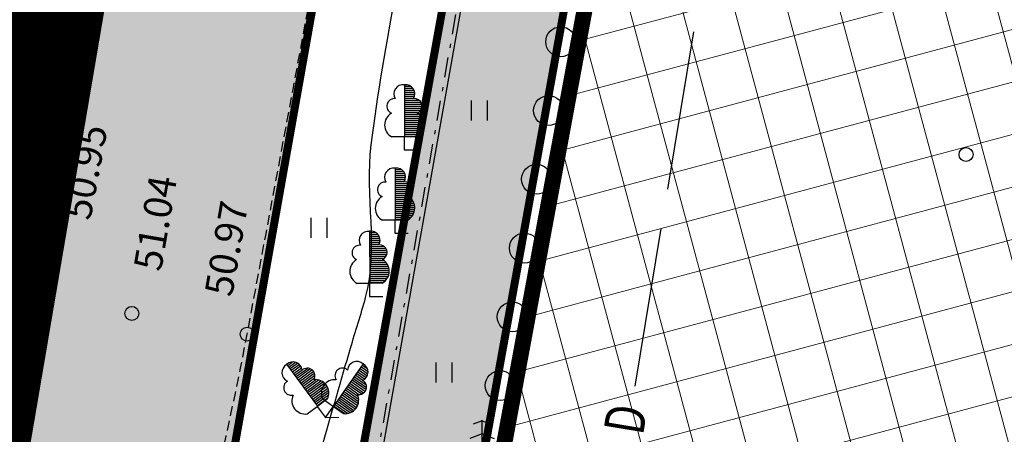
# Model space of a CAD drawing. Units: metres. Extents: x 546855 to 552968, y 6581069 to 6583591.
# Drawn here: x 548714 to 548738, y 6582233 to 6582244 of the extents above; entities that cross this region are included whole.
import ezdxf
from ezdxf.enums import TextEntityAlignment as Align

# ---------------------------------------------------------------- set-up
doc = ezdxf.new("R2010")
doc.units = ezdxf.units.M
for name, pattern in [('CENTER', [50.800000000000004, 31.75, -6.35, 6.35, -6.35]), ('jarve tee 2 l-est 2d-MUST$0$DASHDOT', [1, 0.5, -0.25, 0, -0.25]), ('jarve tee 2 l-est 2d-MUST$0$HIDDEN', [0.375, 0.25, -0.125])]:
    doc.linetypes.add(name, pattern=pattern)
for name, color, linetype, lineweight in [('000 Kirjanurk', 7, 'Continuous', 9), ('K-hoon-ala-Ä', 203, 'Continuous', 18), ('K-hoon-ala-Ä-T', 175, 'Continuous', 18), ('OPT-liikluskorraldus', 7, 'Continuous', 9)]:
    doc.layers.add(name, color=color, linetype=linetype, lineweight=lineweight)
for name, color, linetype in [('05383_teed$0$K-tee-hatch-kergliiklustee', 51, 'Continuous'), ('05383_teed$0$K-tee-hatch-sõidutee', 254, 'Continuous'), ('05383_teed$0$K-tee-servajoon', 251, 'Continuous'), ('jarve tee 2 l-est 2d-MUST$0$10_KKAEV', 7, 'Continuous'), ('jarve tee 2 l-est 2d-MUST$0$29', 7, 'Continuous'), ('jarve tee 2 l-est 2d-MUST$0$37_TRUUP', 7, 'Continuous'), ('jarve tee 2 l-est 2d-MUST$0$4_RAJATISEDET', 7, 'Continuous'), ('jarve tee 2 l-est 2d-MUST$0$60_ALUSVORK', 7, 'Continuous'), ('jarve tee 2 l-est 2d-MUST$0$6_DKAEV', 7, 'Continuous'), ('jarve tee 2 l-est 2d-MUST$0$9_GTRASS', 7, 'Continuous'), ('kinnistu piir', 27, 'Continuous')]:
    doc.layers.add(name, color=color, linetype=linetype)
doc.styles.add('jarve tee 2 l-est 2d-MUST$0$ROMANS', font='ROMANS')
doc.styles.add('jarve tee 2 l-est 2d-MUST$0$TXT', font='txt.shx')

# ---------------------------------------------------------------- blocks, each defined once
blk = doc.blocks.new('jarve tee 2 l-est 2d-MUST$0$LAI2')
at = {"layer": 'jarve tee 2 l-est 2d-MUST$0$9_GTRASS', "color": 7, "linetype": 'Continuous'}
for p, q in [((-0.9634000000000924, 1.333599999998114), (-0.9668000000001484, 1.326600000000326)), ((-0.1840000000001965, 0.283899999994901), (-0.9634000000000924, 1.333599999998114)), ((-0.939600000000155, 1.301399999996647), (-0.824500000000171, 1.385999999998603)), ((-0.9098000000001321, 1.2612999999983), (-0.7499000000000251, 1.378800000005867)), ((-0.8800000000001091, 1.221199999999953), (-0.6929000000000087, 1.358600000006845)), ((-0.8502000000000862, 1.180999999996857), (-0.653400000000147, 1.325599999996484)), ((-0.8204000000000633, 1.14079999999376), (-0.6195999999999913, 1.288400000004913)), ((-0.7905000000000655, 1.100800000000163), (-0.5972000000001572, 1.242800000007264)), ((0.2101000000000113, 0.2651999999943655), (0.955199999999877, 1.339399999997113)), ((0.9039000000000215, 1.265499999994063), (1.066399999999931, 1.151599999997416)), ((0.932399999999916, 1.306599999996251), (1.049399999999878, 1.224600000001374)), ((0.955199999999877, 1.339399999997113), (0.9475999999999658, 1.340400000000955)), ((-0.7607000000000426, 1.060599999997066), (-0.5808000000001812, 1.192800000004354)), ((-0.7309999999999945, 1.02039999999397), (-0.4485000000001946, 1.228000000002794)), ((-0.7010999999999967, 0.980200000005425), (-0.3822999999999865, 1.214600000006612)), ((-0.6713000000002012, 0.9401999999972759), (-0.3324999999999818, 1.189200000007986)), ((-0.6415000000001783, 0.8999999999941792), (-0.3000000000001819, 1.150999999998021)), ((-0.6117000000001553, 0.8598000000056345), (-0.2761000000000422, 1.106599999999162)), ((-0.5819000000001324, 0.8197000000072876), (-0.2630000000001473, 1.054000000003725)), ((0.7328999999999724, 1.019000000000233), (1.019900000000007, 0.8178000000043539)), ((0.7613999999998668, 1.059999999997672), (0.9442999999998847, 0.9318000000057509)), ((0.7898999999999887, 1.10120000000461), (0.9864000000000033, 0.9634000000078231)), ((0.8183999999998832, 1.142200000002049), (1.022399999999834, 0.9992000000056578)), ((0.8469000000000051, 1.183300000004238), (1.046899999999823, 1.04320000000007)), ((0.8753999999998996, 1.224400000006426), (1.065499999999929, 1.091199999995297)), ((-0.5521000000001095, 0.7795999999943888), (-0.2744999999999891, 0.9836000000068452)), ((-0.5223000000000866, 0.739400000005844), (-0.2445999999999913, 0.9434000000037486)), ((-0.4925000000000637, 0.6993000000074971), (-0.1679000000001452, 0.9377999999996973)), ((-0.4627000000000407, 0.6591999999945983), (-0.1143000000001848, 0.9152000000030966)), ((-0.4328000000000429, 0.6190000000060536), (-0.06190000000015061, 0.8916000000026543)), ((-0.40300000000002, 0.578800000002957), (-0.02440000000001419, 0.8570999999938067)), ((-0.3731999999999971, 0.53870000000461), (0.01309999999989486, 0.8225999999995111)), ((-0.3434000000002015, 0.4986000000062631), (0.03929999999991196, 0.7798000000038883)), ((0.5618999999999232, 0.7724000000016531), (0.8440999999997985, 0.5746999999973923)), ((0.5903999999998177, 0.8135999999940395), (0.9144999999998618, 0.5864000000001397)), ((0.6188999999999396, 0.8546000000060303), (0.959999999999809, 0.6156000000046333)), ((0.6473999999998341, 0.8957999999984168), (0.9945000000000164, 0.6524999999965075)), ((0.675899999999956, 0.9367999999958556), (1.020299999999907, 0.6953999999968801)), ((0.7043999999998505, 0.9778999999980442), (1.02839999999992, 0.7507999999943422)), ((-0.3136000000001786, 0.4584000000031665), (0.0627999999999247, 0.7350000000005821)), ((-0.2838000000001557, 0.4182000000000698), (0.07829999999989923, 0.684399999998277)), ((-0.2540000000001328, 0.3781000000017229), (0.08619999999996253, 0.6282000000064727)), ((-0.2242000000001099, 0.338000000003376), (0.0831999999998061, 0.563800000003539)), ((0.390999999999849, 0.5259999999980209), (0.7835000000000036, 0.2507999999943422)), ((0.4194999999999709, 0.5669999999954598), (0.8041999999998097, 0.2973999999958323)), ((0.4479999999998654, 0.6080999999976484), (0.8248999999998432, 0.3439000000071246)), ((0.4764999999999873, 0.649199999999837), (0.8304999999998017, 0.4009999999980209)), ((0.5048999999999069, 0.6903000000020256), (0.8347999999998592, 0.4591000000073109)), ((0.5333999999998014, 0.7314000000042142), (0.815599999999904, 0.5335999999952037)), ((-0.2056999999999789, 0.2630000000062864), (-0.4492999999999938, 0.08389999999781139)), ((-0.2006000000001222, 0.2730000000010477), (-0.005200000000058935, 0.006999999997788109)), ((-0.1944000000000869, 0.2978000000002794), (0.06790000000000873, 0.4906000000046333)), ((0.05959999999981846, 0.463000000003376), (-0.1840000000001965, 0.283899999994901)), ((0.1832999999999174, 0.2789999999949941), (-0.06430000000000291, 0.4526000000041677)), ((0.1943999999998596, 0.2774000000063097), (0.004999999999881766, 0.007100000002537854)), ((0.4576999999999316, 0.09159999999974389), (0.2101000000000113, 0.2651999999943655)), ((0.2199999999997999, 0.2793999999994412), (0.4864999999999782, 0.09260000000358559)), ((0.2484999999999218, 0.3206000000063796), (0.560799999999972, 0.1015999999945052)), ((0.2769999999998163, 0.3616000000038184), (0.6226999999998952, 0.1193000000057509)), ((0.3053999999999633, 0.402700000006007), (0.6733999999999014, 0.144799999994575)), ((0.3339999999998327, 0.4438000000081956), (0.7164999999999964, 0.175600000002305)), ((0.3624999999999545, 0.4848000000056345), (0.751399999999876, 0.2121999999944819)), ((0, 0), (0.3365999999998621, 0.001000000003841706))]:
    blk.add_line(p, q, dxfattribs=at)
for centre, radius, start, end in [((-0.8576055481375988, 1.119983595985104), 0.2292103676731278, 118.5383277777778, 247.4717888888889), ((-0.8072540971459148, 1.162013930588728), 0.2292103676599871, 5.15396666666667, 134.0874277777778), ((-0.4505947219254267, 1.042846456053667), 0.189769929731224, 329.2539583333333, 132.5692555555555), ((0.4328312666891634, 1.043721029083827), 0.1897699294091522, 48.71601944444445, 212.0313166666667), ((0.7867279386578048, 1.170858523488278), 0.2292103678593579, 47.19784722222223, 176.1313083333334), ((0.8426586428165592, 1.136601057500229), 0.2292103677737202, 293.8134833333333, 62.74694444444444), ((-0.8503778394879191, 0.7440121115068905), 0.1897699294178493, 120.0565, 283.3717972222223), ((-0.2480046907187443, 0.6095944440166932), 0.3385467295838481, 334.0935472222222, 96.69920555555557), ((0.2400102082431204, 0.6060338507231791), 0.3385467285858904, 84.58606666666668, 207.191725), ((0.8438659318564987, 0.7605620444082888), 0.1897699289264492, 257.9134777777778, 61.22877500000001), ((-0.4973888811769029, 0.4212911453651031), 0.3385467302987644, 155.92655, 278.5322083333334), ((0.4982045333383667, 0.4300045996933477), 0.3385467306956421, 262.7530666666667, 25.358725)]:
    blk.add_arc(centre, radius, start, end, dxfattribs=at)
blk = doc.blocks.new('jarve tee 2 l-est 2d-MUST$0$LAILEH')
at = {"layer": 'jarve tee 2 l-est 2d-MUST$0$9_GTRASS', "color": 7, "linetype": 'Continuous'}
for p, q in [((0.01340000000004693, 1.63640000000305), (0.00659999999993488, 1.632800000006682)), ((0.01340000000004693, 1.63640000000305), (0.00659999999993488, 1.632800000006682)), ((0.01980000000003201, 0.3291000000026543), (0.01340000000004693, 1.63640000000305)), ((0.01980000000003201, 0.3291000000026543), (0.01340000000004693, 1.63640000000305)), ((0.01359999999999673, 1.596400000009453), (0.156400000000076, 1.596400000009453)), ((0.01359999999999673, 1.596400000009453), (0.156400000000076, 1.596400000009453)), ((0.01379999999994652, 1.546400000006543), (0.2121999999999389, 1.546400000006543)), ((0.01379999999994652, 1.546400000006543), (0.2121999999999389, 1.546400000006543)), ((0.01409999999987122, 1.496400000003632), (0.2462000000000444, 1.496400000003632)), ((0.01409999999987122, 1.496400000003632), (0.2462000000000444, 1.496400000003632)), ((0.01440000000002328, 1.446400000000722), (0.2585999999998876, 1.446400000000722)), ((0.01440000000002328, 1.446400000000722), (0.2585999999998876, 1.446400000000722)), ((0.01459999999997308, 1.396400000012363), (0.2637999999999465, 1.396400000012363)), ((0.01459999999997308, 1.396400000012363), (0.2637999999999465, 1.396400000012363)), ((0.01479999999992287, 1.346400000009453), (0.254799999999932, 1.346400000009453)), ((0.01479999999992287, 1.346400000009453), (0.254799999999932, 1.346400000009453)), ((0.01510000000007494, 1.296400000006543), (0.238399999999956, 1.296400000006543)), ((0.01510000000007494, 1.296400000006543), (0.238399999999956, 1.296400000006543)), ((0.01530000000002474, 1.246400000003632), (0.3658000000000357, 1.246400000003632)), ((0.01530000000002474, 1.246400000003632), (0.3658000000000357, 1.246400000003632)), ((0.01559999999994943, 1.196400000000722), (0.411200000000008, 1.196400000000722)), ((0.01559999999994943, 1.196400000000722), (0.411200000000008, 1.196400000000722)), ((0.01579999999989923, 1.146400000012363), (0.4364000000000487, 1.146400000012363)), ((0.01579999999989923, 1.146400000012363), (0.4364000000000487, 1.146400000012363)), ((0.0160000000000764, 1.096400000009453), (0.4397999999998774, 1.096400000009453)), ((0.0160000000000764, 1.096400000009453), (0.4397999999998774, 1.096400000009453)), ((0.01630000000000109, 1.046400000006543), (0.4328000000000429, 1.046400000006543)), ((0.01630000000000109, 1.046400000006543), (0.4328000000000429, 1.046400000006543)), ((0.01659999999992579, 0.9964000000036322), (0.4122999999999593, 0.9964000000036322)), ((0.01659999999992579, 0.9964000000036322), (0.4122999999999593, 0.9964000000036322)), ((0.01679999999987558, 0.9464000000007218), (0.3614000000000033, 0.9464000000007218)), ((0.01679999999987558, 0.9464000000007218), (0.3614000000000033, 0.9464000000007218)), ((0.01700000000005275, 0.8964000000123633), (0.3615999999999531, 0.8964000000123633)), ((0.01700000000005275, 0.8964000000123633), (0.3615999999999531, 0.8964000000123633)), ((0.01729999999997744, 0.8464000000094529), (0.4201000000000477, 0.8464000000094529)), ((0.01729999999997744, 0.8464000000094529), (0.4201000000000477, 0.8464000000094529)), ((0.01759999999990214, 0.7964000000065425), (0.4499000000000706, 0.7964000000065425)), ((0.01759999999990214, 0.7964000000065425), (0.4499000000000706, 0.7964000000065425)), ((0.01780000000007931, 0.7464000000036322), (0.4781000000000404, 0.7464000000036322)), ((0.01780000000007931, 0.7464000000036322), (0.4781000000000404, 0.7464000000036322)), ((0.0180000000000291, 0.6964000000007218), (0.4879000000000815, 0.6964000000007218)), ((0.0180000000000291, 0.6964000000007218), (0.4879000000000815, 0.6964000000007218)), ((0.0182999999999538, 0.6464000000123633), (0.4976999999998952, 0.6464000000123633)), ((0.0182999999999538, 0.6464000000123633), (0.4976999999998952, 0.6464000000123633)), ((0.01859999999987849, 0.5964000000094529), (0.49350000000004, 0.5964000000094529)), ((0.01859999999987849, 0.5964000000094529), (0.49350000000004, 0.5964000000094529)), ((0.01880000000005566, 0.5464000000065425), (0.4859999999998763, 0.5464000000065425)), ((0.01880000000005566, 0.5464000000065425), (0.4859999999998763, 0.5464000000065425)), ((0.01900000000000546, 0.4964000000036322), (0.4683999999999742, 0.4964000000036322)), ((0.01900000000000546, 0.4964000000036322), (0.4683999999999742, 0.4964000000036322)), ((-0.009999999999990905, 0.3250000000116415), (-0.3124000000000251, 0.3250000000116415)), ((-0.009999999999990905, 0.3250000000116415), (-0.3124000000000251, 0.3250000000116415)), ((0, 0.330100000006496), (0, 0)), ((0, 0.330100000006496), (0, 0)), ((0.01919999999995525, 0.4464000000007218), (0.4413999999999305, 0.4464000000007218)), ((0.01919999999995525, 0.4464000000007218), (0.4413999999999305, 0.4464000000007218)), ((0.01949999999987995, 0.3964000000123633), (0.4010000000000673, 0.3964000000123633)), ((0.01949999999987995, 0.3964000000123633), (0.4010000000000673, 0.3964000000123633)), ((0.01980000000003201, 0.3464000000094529), (0.3451999999999771, 0.3464000000094529)), ((0.01980000000003201, 0.3464000000094529), (0.3451999999999771, 0.3464000000094529)), ((0.3222000000000662, 0.3291000000026543), (0.01980000000003201, 0.3291000000026543)), ((0.3222000000000662, 0.3291000000026543), (0.01980000000003201, 0.3291000000026543)), ((0, 0), (0.3337999999998829, 0)), ((0, 0), (0.3337999999998829, 0))]:
    blk.add_line(p, q, dxfattribs=at)
for centre, radius, start, end in [((-0.02780654114485515, 1.401646527549019), 0.2292103671141446, 82.22545000000001, 211.1589111111111), ((-0.02780654114485515, 1.401646527549019), 0.2292103671141446, 82.22545000000001, 211.1589111111111), ((0.03765654114477002, 1.405696527552209), 0.2292103671942039, 328.8410888888889, 97.77455), ((0.03765654114477002, 1.405696527552209), 0.2292103671942039, 328.8410888888889, 97.77455), ((-0.2446306571544028, 1.094410299803712), 0.1897699296595741, 83.74362222222224, 247.0589194444445), ((-0.2446306571544028, 1.094410299803712), 0.1897699296595741, 83.74362222222224, 247.0589194444445), ((0.2544806571543177, 1.098460299806902), 0.1897699296276199, 292.9410805555556, 96.25637777777779), ((0.2544806571543177, 1.098460299806902), 0.1897699296276199, 292.9410805555556, 96.25637777777779), ((-0.1513073623896162, 0.6253252442838857), 0.3385467286342798, 119.6136722222222, 242.2193305555556), ((-0.1513073623896162, 0.6253252442838857), 0.3385467286342798, 119.6136722222222, 242.2193305555556), ((0.161157362389531, 0.6293752442725236), 0.3385467287642043, 297.7806694444444, 60.38632777777778), ((0.161157362389531, 0.6293752442725236), 0.3385467287642043, 297.7806694444444, 60.38632777777778)]:
    blk.add_arc(centre, radius, start, end, dxfattribs=at)
blk = doc.blocks.new('jarve tee 2 l-est 2d-MUST$0$KUUSK')
at = {"layer": 'jarve tee 2 l-est 2d-MUST$0$9_GTRASS', "color": 7, "linetype": 'Continuous'}
for p, q in [((0, 1.70230000000447), (-0.2232000000001335, 1.620999999999185)), ((0, 0.451600000000326), (0, 1.719600000011269)), ((0, 0.451600000000326), (0, 1.719600000011269)), ((0, 1.70230000000447), (0.2231999999999061, 1.620999999999185)), ((0, 1.372200000012526), (-0.303000000000111, 1.262000000002445)), ((0, 1.372200000012526), (0.3029999999998836, 1.262000000002445)), ((0, 1.007500000006985), (-0.3921000000000276, 0.8648000000102911)), ((0, 1.007500000006985), (0.3921000000000276, 0.8648000000102911)), ((0, 0.6254000000044471), (-0.5462999999999738, 0.426500000001397)), ((0, 0.6254000000044471), (0.5462999999999738, 0.426500000001397)), ((0, 0.5038000000058673), (0, 0)), ((0, 0), (0.5008000000000266, 0))]:
    blk.add_line(p, q, dxfattribs=at)
blk = doc.blocks.new('jarve tee 2 l-est 2d-MUST$0$ROHI')
at = {"layer": 'jarve tee 2 l-est 2d-MUST$0$9_GTRASS', "color": 7, "linetype": 'Continuous'}
for p, q in [((-0.2000000000000455, -0.25), (-0.2000000000000455, 0.25)), ((0.2000000000000455, -0.25), (0.2000000000000455, 0.25))]:
    blk.add_line(p, q, dxfattribs=at)
blk = doc.blocks.new('jarve tee 2 l-est 2d-MUST')
at = {"layer": 'jarve tee 2 l-est 2d-MUST$0$10_KKAEV', "linetype": 'jarve tee 2 l-est 2d-MUST$0$HIDDEN'}
for points, knots in [([(548725.5889, 6582305.2951), (548725.1359014703, 6582302.710555057), (548724.6914754669, 6582300.124511614), (548724.25, 6582297.538), (548723.0535029215, 6582290.527976067), (548722.34431436, 6582283.43959095), (548721.11, 6582276.436), (548719.9609510184, 6582269.916211111), (548718.7156594204, 6582263.413609986), (548717.545, 6582256.898), (548716.4546971201, 6582250.829635274), (548715.5802645548, 6582244.719598288), (548714.32, 6582238.684), (548713.6931666667, 6582235.682), (548713.0663333334, 6582232.68), (548712.4395, 6582229.678), (548711.8126666667, 6582226.676), (548711.1858333333, 6582223.674), (548710.559, 6582220.672), (548710.2507398492, 6582219.195695337), (548708.5871068505, 6582218.485803057), (548707.166, 6582217.679), (548705.2926127211, 6582216.615424391), (548703.1873588484, 6582215.271279152), (548701.402, 6582216.146), (548700.325, 6582216.673666666), (548699.248, 6582217.201333334), (548698.171, 6582217.729)], [0, 0, 0, 0, 0.07867768245984126, 0.07867768245984126, 0.07867768245984126, 0.2919117674013512, 0.2919117674013512, 0.2919117674013512, 0.4904158244775292, 0.4904158244775292, 0.4904158244775292, 0.6752941429185865, 0.6752941429185865, 0.6752941429185865, 0.7672493535639338, 0.7672493535639338, 0.7672493535639338, 0.859204564209281, 0.859204564209281, 0.859204564209281, 0.9044257188521743, 0.9044257188521743, 0.9044257188521743, 0.9640389251490967, 0.9640389251490967, 0.9640389251490967, 1, 1, 1, 1]), ([(548715.7556, 6582208.8368), (548715.5957382561, 6582209.696200795), (548715.4358557675, 6582210.555599463), (548715.276, 6582211.415), (548714.6084562124, 6582215.003781929), (548715.567073607, 6582218.7258243), (548716.332, 6582222.315), (548717.3056704663, 6582226.883641386), (548718.661185087, 6582231.319237403), (548719.516, 6582235.886), (548720.7486625933, 6582242.471375782), (548721.9909871949, 6582249.056260814), (548723.171, 6582255.652), (548724.3820092822, 6582262.420995508), (548725.5948909572, 6582269.189353748), (548726.791, 6582275.961), (548728.0572699904, 6582283.129855119), (548729.3113606669, 6582290.300413248), (548730.511, 6582297.481), (548730.8314088897, 6582299.398846277), (548731.1301489552, 6582301.320105026), (548731.4175, 6582303.2431)], [0, 0, 0, 0, 0.02734108956719471, 0.02734108956719471, 0.02734108956719471, 0.1415151026402229, 0.1415151026402229, 0.1415151026402229, 0.2868465561781248, 0.2868465561781248, 0.2868465561781248, 0.4964178255676626, 0.4964178255676626, 0.4964178255676626, 0.7114940954462448, 0.7114940954462448, 0.7114940954462448, 0.9391862342542209, 0.9391862342542209, 0.9391862342542209, 1, 1, 1, 1])]:
    blk.add_open_spline(points, degree=3, knots=knots, dxfattribs=at)
at = {"layer": 'jarve tee 2 l-est 2d-MUST$0$29', "linetype": 'Continuous'}
for p, q in [((548730.0452, 6582239.5158), (548730.6988, 6582243.4621)), ((548729.2281, 6582234.583), (548729.8818, 6582238.5293))]:
    blk.add_line(p, q, dxfattribs=at)
at = {"layer": 'jarve tee 2 l-est 2d-MUST$0$37_TRUUP', "linetype": 'Continuous'}
for points, knots in [([(548729.615, 6582220.908), (548727.393, 6582221.638), (548725.171, 6582222.368), (548722.949, 6582223.098), (548720.416895313, 6582223.929879578), (548720.0609315622, 6582228.223353365), (548720.759, 6582230.788), (548721.1895108952, 6582232.369661995), (548721.6390723226, 6582233.951407218), (548722.101, 6582235.533), (548722.2252160145, 6582235.958302838), (548722.3633957262, 6582236.376106086), (548722.479, 6582236.804), (548722.8126085903, 6582238.038808028), (548722.4633957167, 6582239.363199195), (548722.62, 6582240.628), (548722.7793757083, 6582241.915183977), (548723.0100576415, 6582243.191627293), (548723.244, 6582244.472), (548723.5333576816, 6582246.055662234), (548723.716702674, 6582247.581079207), (548724.537, 6582249.112), (548726.3914390908, 6582252.572939433), (548729.985640622, 6582255.894637235), (548733.391, 6582255.451), (548733.8464217477, 6582255.391669392), (548734.3290696163, 6582255.190977031), (548734.7715, 6582254.9873)], [0, 0, 0, 0, 0.1520285210149875, 0.1520285210149875, 0.1520285210149875, 0.3252743043741573, 0.3252743043741573, 0.3252743043741573, 0.4321179793486127, 0.4321179793486127, 0.4321179793486127, 0.460849090605359, 0.460849090605359, 0.460849090605359, 0.5437607789720529, 0.5437607789720529, 0.5437607789720529, 0.6281397549692596, 0.6281397549692596, 0.6281397549692596, 0.7325060827611367, 0.7325060827611367, 0.7325060827611367, 0.9684461399612116, 0.9684461399612116, 0.9684461399612116, 1, 1, 1, 1]), ([(548791.746, 6582238.9361), (548788.4272132051, 6582237.104259029), (548784.9958089584, 6582234.186354969), (548784.165, 6582230.48), (548783.5626861021, 6582227.792993456), (548783.0762132729, 6582225.100721213), (548782.573, 6582222.402), (548781.812700489, 6582218.324531202), (548781.0517181854, 6582214.248215007), (548780.32, 6582210.168), (548779.9441389128, 6582208.072119266), (548780.0842204296, 6582205.917590987), (548779.842, 6582203.796), (548779.3684432636, 6582199.64815126), (548779.53335603, 6582195.689548557), (548775.563, 6582192.059), (548771.600339596, 6582188.43548843), (548767.5035328444, 6582188.690871716), (548763.499, 6582188.909), (548759.8408599785, 6582189.108260147), (548756.1735794812, 6582189.926366181), (548752.549, 6582192.044), (548750.5705043734, 6582193.199921472), (548750.4571243668, 6582195.706442226), (548748.633, 6582196.873), (548745.6528949047, 6582198.778826614), (548742.5472925062, 6582200.267102278), (548739.187, 6582200.607), (548738.0705212748, 6582200.719933197), (548736.9350483048, 6582200.154959018), (548735.826, 6582200.302), (548733.5021992305, 6582200.610096541), (548731.1969685102, 6582201.059776112), (548728.9, 6582201.728), (548726.1467994666, 6582202.528948885), (548723.2552570403, 6582203.041188177), (548720.956, 6582204.683), (548719.254, 6582205.898333333), (548717.552, 6582207.113666667), (548715.85, 6582208.329)], [0, 0, 0, 0, 0.09761625059923455, 0.09761625059923455, 0.09761625059923455, 0.1683853772323236, 0.1683853772323236, 0.1683853772323236, 0.2753096880223611, 0.2753096880223611, 0.2753096880223611, 0.3302334120607854, 0.3302334120607854, 0.3302334120607854, 0.437612874430331, 0.437612874430331, 0.437612874430331, 0.544784206299141, 0.544784206299141, 0.544784206299141, 0.642685198377846, 0.642685198377846, 0.642685198377846, 0.6961249658525319, 0.6961249658525319, 0.6961249658525319, 0.783430484183776, 0.783430484183776, 0.783430484183776, 0.812438302290481, 0.812438302290481, 0.812438302290481, 0.8732186936774384, 0.8732186936774384, 0.8732186936774384, 0.9460715017337391, 0.9460715017337391, 0.9460715017337391, 1, 1, 1, 1])]:
    blk.add_open_spline(points, degree=3, knots=knots, dxfattribs=at)
at = {"layer": 'jarve tee 2 l-est 2d-MUST$0$4_RAJATISEDET', "linetype": 'Continuous'}
for centre in [(548737.51, 6582240.389), (548714.32, 6582238.684), (548716.628, 6582236.405), (548719.5160000001, 6582235.886)]:
    blk.add_circle(centre, 0.175, dxfattribs=at)
at = {"layer": 'jarve tee 2 l-est 2d-MUST$0$60_ALUSVORK', "linetype": 'Continuous'}
blk.add_lwpolyline([(549025.66, 6582259.01), (548743.63, 6582349.83), (548718.8, 6582209.88), (548745.74, 6582195.88), (548779.74, 6582176.01), (548800.45, 6582160.92), (548822.65, 6582141.79), (548845.18, 6582126.14), (548863.98, 6582118.24), (548886.27, 6582114.72), (548932.58, 6582116.86), (548952.73, 6582115.42), (548968.96, 6582111.27), (548981.14, 6582109.35), (549001.3, 6582112), (548990.93, 6582134.55), (549032.72, 6582151.98)], close=True, dxfattribs=at)
at = {"layer": 'jarve tee 2 l-est 2d-MUST$0$6_DKAEV', "linetype": 'jarve tee 2 l-est 2d-MUST$0$DASHDOT'}
blk.add_lwpolyline([(548743.566, 6582350.0416), (548718.6887, 6582209.8251), (548745.6917, 6582195.7924), (548779.6852, 6582175.9262), (548800.3878, 6582160.8415), (548822.5887, 6582141.7108), (548845.1315, 6582126.0518), (548863.9524, 6582118.1431), (548886.2645, 6582114.6196), (548932.5787, 6582116.7598), (548952.714, 6582115.3209), (548968.9397, 6582111.172), (548981.0874, 6582109.257)], dxfattribs=at)
at = {"layer": 'jarve tee 2 l-est 2d-MUST$0$9_GTRASS', "linetype": 'Continuous'}
for centre in [(548727.3633644148, 6582243.214078485), (548727.0605391201, 6582241.490527949), (548726.7577138256, 6582239.766977413), (548726.454888531, 6582238.043426877), (548726.1520632365, 6582236.31987634), (548725.8492379419, 6582234.596325804)]:
    blk.add_circle(centre, 0.375, dxfattribs=at)
for name, p in [('jarve tee 2 l-est 2d-MUST$0$LAILEH', (548723.445, 6582240.505)), ('jarve tee 2 l-est 2d-MUST$0$ROHI', (548725.3315176122, 6582241.488344325)), ('jarve tee 2 l-est 2d-MUST$0$LAILEH', (548723.212, 6582238.415)), ('jarve tee 2 l-est 2d-MUST$0$ROHI', (548721.3158756432, 6582238.549100598)), ('jarve tee 2 l-est 2d-MUST$0$LAILEH', (548722.574, 6582236.833)), ('jarve tee 2 l-est 2d-MUST$0$LAI2', (548721.47, 6582233.8)), ('jarve tee 2 l-est 2d-MUST$0$ROHI', (548724.4500352275, 6582234.924033335)), ('jarve tee 2 l-est 2d-MUST$0$KUUSK', (548725.395, 6582232.011))]:
    blk.add_blockref(name, p, dxfattribs=at)
at = {"layer": 'jarve tee 2 l-est 2d-MUST$0$29', "linetype": 'Continuous', "style": 'jarve tee 2 l-est 2d-MUST$0$ROMANS', "width": 0.7500001500001501}
blk.add_text('D', height=0.999999, rotation=80.59558055555556, dxfattribs=at).set_placement((548729.1139079512, 6582233.733194141), align=Align.MIDDLE)
at = {"layer": 'jarve tee 2 l-est 2d-MUST$0$4_RAJATISEDET', "linetype": 'Continuous', "style": 'jarve tee 2 l-est 2d-MUST$0$TXT'}
for s, rotation, p in [('50.95', 79.47600833333334, (548715.589, 6582238.7148)), ('51.04', 80.23588611111111, (548717.3576, 6582237.4362)), ('50.97', 80.09833055555555, (548719.1349, 6582236.7993))]:
    blk.add_text(s, height=0.7000002000000001, rotation=rotation, dxfattribs=at).set_placement(p)
blk = doc.blocks.new('TEE-2')
at = {"layer": '05383_teed$0$K-tee-hatch-kergliiklustee'}
h = blk.add_hatch(color=256, dxfattribs=at)
edge = h.paths.add_edge_path()
edge.add_line((553745.8157795239, 6582269.995925738), (553745.5931639626, 6582270.069844824))
edge.add_arc((553734.2484901281, 6582235.90409625), 36.00000000030839, 71.63134838848931, 84.73891949771401)
edge.add_arc((553736.4491508493, 6582259.802989373), 11.99999999836635, 84.73891947462259, 124.4816464440177)
edge.add_arc((553733.542746084, 6582266.550020682), 5.000000000005473, 141.0286332744763, 169.7784214502198)
edge.add_line((553728.6221018586, 6582267.437297643), (553721.9249527097, 6582230.29637127))
edge.add_arc((553719.9566950195, 6582230.651282055), 2.000000000141984, 259.9381316968417, 349.77842142933264, ccw=False)
edge.add_line((553719.6072720651, 6582228.68204271), (553718.4582314581, 6582228.885929132))
edge.add_line((553718.4582314581, 6582228.885929132), (553717.7593855486, 6582224.947450439))
edge.add_line((553717.7593855486, 6582224.947450439), (553718.9887245096, 6582224.729315832))
edge.add_arc((553718.6393015608, 6582222.760076486), 2.000000000415408, -1.956979205687503, 79.93813185912347, ccw=False)
edge.add_arc((553728.633469059, 6582222.418585594), 8.00000000054162, 178.0430208411468, 239.5423911722062)
edge.add_line((553724.5782631835, 6582215.522550115), (553778.8346777516, 6582183.617126734))
edge.add_arc((553679.6001750942, 6582014.864991601), 195.7671311271111, 49.65729015352548, 59.542391131636975, ccw=False)
edge.add_line((553806.3316158178, 6582164.075954877), (553844.3651610746, 6582131.772390299))
edge.add_arc((553876.7330667644, 6582169.881689443), 49.99999999978088, 229.657290143223, 242.9039137262803)
edge.add_arc((553940.2730984249, 6582294.070716223), 189.499999984865, 242.9039137294584, 252.7927997997317)
edge.add_arc((553899.0050791999, 6582160.814569704), 50.00000000020685, 252.7927997943945, 270.8537682058984)
edge.add_line((553899.7501049401, 6582110.820120646), (553947.7967184926, 6582111.536119413))
edge.add_arc((553947.6775143759, 6582119.535231262), 7.999999999524776, 270.8537681938786, 352.4925090376348)
edge.add_arc((553958.5832200347, 6582118.098017303), 2.999999994597707, 138.5523003366544, 172.4925090577724, ccw=False)
edge.add_line((553956.3345392678, 6582120.083825647), (553955.1267325246, 6582124.549552079))
edge.add_arc((553954.4233544653, 6582125.260368022), 0.99999999946803, 194.208031867581, 314.698658455224, ccw=False)
edge.add_arc((554003.3786075799, 6582137.655253842), 51.5000000194031, 170.3534285401275, 194.208031908155, ccw=False)
edge.add_arc((553904.7925918102, 6582154.412267257), 48.5000000001338, 350.3534285360263, 364.7147640448221)
edge.add_line((553953.1284794366, 6582158.398740306), (553950.6009726404, 6582189.04469802))
edge.add_arc((553932.6618806003, 6582187.56518204), 17.99999974336277, 4.714764779334027, 71.63134894780612)
edge.add_line((553938.3342172699, 6582204.648056138), (553746.2793750832, 6582268.419512222))
edge.add_arc((553746.594504911, 6582269.368560794), 1.000000000408648, 141.1440206978741, 251.6313484511551, ccw=False)
edge = h.paths.add_edge_path(flags=16)
edge.add_arc((553736.4581583068, 6582253.767952685), 14.99999999845656, 71.63134845976651, 92.11996834888419, ccw=False)
edge.add_line((553741.1851057196, 6582268.003681262), (553937.7039576309, 6582202.749958989))
edge.add_arc((553932.6618806189, 6582187.565182055), 15.99999972269528, 4.714764820022708, 71.63134899349188, ccw=False)
edge.add_line((553948.607740161, 6582188.880307378), (553951.1352469572, 6582158.234349665))
edge.add_arc((553904.7925918101, 6582154.412267257), 46.50000000021276, -9.646571463924602, 4.714764044774483, ccw=False)
edge.add_arc((554003.3786075602, 6582137.655253842), 53.50000000012647, 170.3534285354384, 195.1342137044114)
edge.add_line((553951.7341533767, 6582123.687421079), (553952.504098879, 6582120.840636194))
edge.add_arc((553947.6775143759, 6582119.535231262), 5.000000000093099, -89.14623180580787, 15.134213706608193, ccw=False)
edge.add_line((553947.7520169489, 6582114.535786357), (553900.1847973241, 6582113.826931599))
edge.add_arc((553899.4397715797, 6582163.821380657), 50.00000000027575, 252.59372780000342, 270.8537682107003, ccw=False)
edge.add_arc((553940.2730984439, 6582294.070716226), 186.4999999958787, 243.0493489715318, 252.5937277959411, ccw=False)
edge.add_arc((553878.408171816, 6582172.394996165), 50.00000000015313, 229.6572901460283, 243.0493489725078, ccw=False)
edge.add_line((553846.0402661278, 6582134.28569702), (553808.2736901592, 6582166.362512825))
edge.add_arc((553679.6001750894, 6582014.8649916), 198.7671311304717, 49.65729015242784, 59.54239113056388)
edge.add_line((553780.3553799568, 6582186.203140037), (553726.098965389, 6582218.108563419))
edge.add_arc((553728.6334690641, 6582222.41858559), 4.999999999908222, 169.7784214502198, 239.5423911286824, ccw=False)
edge.add_line((553723.7128248387, 6582223.305862552), (553731.1675942225, 6582264.648385268))
edge.add_arc((553736.0882384483, 6582263.761108307), 5.000000000145576, 92.11996834728791, 169.7784214614328, ccw=False)
at = {"layer": '05383_teed$0$K-tee-hatch-sõidutee'}
h = blk.add_hatch(color=256, dxfattribs=at)
edge = h.paths.add_edge_path()
edge.add_line((553967.1982586855, 6581953.701345813), (553989.2472716162, 6582029.181944722))
edge.add_arc((553941.2530592112, 6582043.201772667), 49.99999999967503, 343.7161259999422, 387.9628126961828)
edge.add_arc((553941.5216964266, 6582042.702600558), 49.99999999996991, 27.962812679483193, 28.612398465438616, ccw=False)
edge.add_line((553985.6843020887, 6582066.147520288), (553981.9292911673, 6582073.031152868))
edge.add_arc((553973.1504974804, 6582068.242334493), 10.00000000113876, 28.61239848860549, 90.61633021452194)
edge.add_arc((553972.843929134, 6582096.740685604), 18.50000000098514, 219.9224952903883, 270.6163302154539, ccw=False)
edge.add_arc((553950.9869015444, 6582078.450788256), 9.999999999899318, 39.92249529175574, 91.9220131780844)
edge.add_line((553950.651509873, 6582088.445162294), (553940.9087846403, 6582088.118215466))
edge.add_arc((553939.2318263217, 6582138.090085661), 50.0000000000019, 253.2413572548605, 271.92201313401483, ccw=False)
edge.add_arc((553910.3977553974, 6582042.337297953), 49.99999999988673, 73.24135723684391, 83.23188002444492)
edge.add_arc((553940.2730984415, 6582294.070716233), 203.5000000006654, 228.67708882621, 263.23188007265617, ccw=False)
edge.add_line((553805.9016358968, 6582141.242184689), (553799.7708784636, 6582146.632531866))
edge.add_arc((553670.021530115, 6581999.061001414), 196.4999999926293, 48.67708882629744, 60.31942087154502)
edge.add_line((553767.3212974241, 6582169.78008435), (553714.8272070765, 6582199.698607141))
edge.add_arc((553468.9781767917, 6581768.339702856), 496.4999999982239, 60.31942088481204, 65.13343807561068)
edge.add_line((553677.7595977946, 6582218.808978437), (553680.703142511, 6582225.160005504))
edge.add_arc((553468.9781722492, 6581768.33971388), 503.499991928665, 63.75659657105331, 65.13343707910462, ccw=False)
edge.add_arc((553697.543816147, 6582231.959545557), 13.40000023146576, 243.7565999037325, 331.1538203427654)
edge.add_line((553709.281119, 6582225.494584), (553709.823046, 6582226.478465))
edge.add_arc((553680.5214424415, 6582242.617925423), 33.45244615636479, 331.1538210730438, 349.9364953519253)
edge.add_line((553713.4592120942, 6582236.772458449), (553753.1462910174, 6582460.436520276))
edge.add_arc((554740.9659792039, 6582285.15723047), 1003.250001646432, 168.0788417954589, 169.9381316926446, ccw=False)
edge.add_line((553759.3532998519, 6582492.394084188), (553763.6352248813, 6582512.676151908))
edge.add_line((553763.6352248813, 6582512.676151908), (553770.0346297265, 6582512.489225339))
edge.add_line((553770.0346297265, 6582512.489225339), (553765.5174263106, 6582491.09272144))
edge.add_arc((554740.9570763869, 6582285.15895963), 996.9409336536552, 168.0788333386496, 169.9381401490625)
edge.add_line((553759.3493949549, 6582459.335837969), (553755.8214254772, 6582439.453296731))
edge.add_arc((553767.6244891293, 6582437.354178238), 11.98826968440189, 169.9156560903309, 257.3831420604568)
edge.add_line((553765.0058869157, 6582425.655394862), (553980.204353, 6582382.697987))
edge.add_arc((554018.8376714563, 6582576.280597087), 197.4000005644826, 258.7137485642587, 268.0280096771221)
edge.add_line((554012.044954, 6582378.997503), (554031.908192, 6582378.313585))
edge.add_arc((554031.1993271804, 6582357.725785037), 20.59999991920558, -1.969412980730226, 88.02801056896323, ccw=False)
edge.add_line((554051.787159, 6582357.017846), (554049.0481259999, 6582277.362995))
edge.add_arc((554066.4378472196, 6582276.765027038), 17.39999913175026, 178.0305868032841, 252.1502742352701)
edge.add_line((554061.104373, 6582260.202599), (554096.680039, 6582248.746435))
edge.add_arc((554111.2091592916, 6582293.86477476), 47.39999914732864, 252.1502737257485, 292.8972310462383)
edge.add_line((554129.651524, 6582250.199696), (554341.470077, 6582339.663292))
edge.add_line((554341.470077, 6582339.663292), (554344.403487, 6582340.902246))
edge.add_arc((554364.8690669466, 6582292.446905827), 52.59999956119792, 96.85807079004923, 112.89723345216859, ccw=False)
edge.add_arc((554357.0536625695, 6582357.428610366), 12.85000021211026, 276.8580707754763, 355.5354580727045)
edge.add_line((554369.864672, 6582356.428339), (554380.6595702718, 6582494.684418707))
edge.add_line((554380.6595702718, 6582494.684418707), (554387.1430420759, 6582494.219358163))
edge.add_line((554387.1430420759, 6582494.219358163), (554370.871001, 6582285.814557))
edge.add_arc((554394.8198609132, 6582283.944652905), 24.02174915499958, 175.535458039243, 202.8723264805323)
edge.add_line((554372.686864, 6582274.607904), (554372.816942, 6582274.299553))
edge.add_arc((554384.7487251153, 6582279.332946283), 12.9499998551386, 202.8723292527103, 292.8723273426293)
edge.add_line((554389.782118, 6582267.401163), (554428.663829835, 6582283.803316134))
edge.add_line((554428.663829835, 6582283.803316134), (554431.384582938, 6582277.353703235))
edge.add_line((554431.384582938, 6582277.353703235), (554333.9792261859, 6582236.263496633))
edge.add_arc((554337.4773371764, 6582227.971137529), 9.000000000135827, 112.8723278001931, 203.3072152470529)
edge.add_line((554329.2117681087, 6582224.410187096), (554355.4956597999, 6582163.400822818))
edge.add_line((554355.4956597999, 6582163.400822818), (554350.3526390464, 6582161.185120326))
edge.add_line((554350.3526390464, 6582161.185120326), (554323.997871565, 6582222.358999336))
edge.add_arc((554315.7323024976, 6582218.798048903), 8.99999999968234, 23.30721524793263, 112.8723278052289)
edge.add_line((554312.2341915066, 6582227.090408006), (554042.8279865287, 6582113.442072854))
edge.add_arc((553924.8639103543, 6582393.078849287), 303.5000000019544, 290.1960468075812, 292.8723277992944, ccw=False)
edge.add_arc((554046.9039334119, 6582061.31314465), 49.99999999914187, 110.1960467998941, 122.1059584592067)
edge.add_arc((553993.7552661258, 6582146.019810064), 49.9999999996494, 284.1618323557899, 302.1059584601108, ccw=False)
edge.add_line((554005.9883428483, 6582097.539382736), (553996.5729834668, 6582095.163603064))
edge.add_arc((553999.0195988129, 6582085.467517599), 9.999999999960377, 104.1618323653665, 153.021676893664)
edge.add_arc((553999.7368722068, 6582087.305665048), 9.999999999882792, 164.3453356719019, 208.6123984801949)
edge.add_line((553990.95807852, 6582082.516846675), (553995.8738940594, 6582073.50524359))
edge.add_arc((553951.9799256321, 6582049.561151715), 50.0000000000173, -26.264643897212977, 28.612398497016613, ccw=False)
edge.add_arc((554041.6558926674, 6582005.309361532), 49.99999999036467, 153.7353561568373, 163.7161260624394)
edge.add_line((553993.6616802559, 6582019.329189422), (553973.9174484223, 6581951.7385699))
edge.add_line((553973.9174484223, 6581951.7385699), (553967.1982586855, 6581953.701345813))
edge = h.paths.add_edge_path(flags=16)
edge.add_line((553726.3426611404, 6582201.192576157), (553770.787446896, 6582175.86168018))
edge.add_arc((553670.0215301091, 6581999.0610014), 203.5000000075457, 48.67708882675731, 60.319420871963985, ccw=False)
edge.add_line((553804.392992657, 6582151.88953295), (553810.5237500874, 6582146.499185774))
edge.add_arc((553940.273098442, 6582294.070716233), 196.500000000823, 228.6770888260477, 262.8987799440648)
edge.add_arc((553922.1623864546, 6582148.694472949), 50.00000000047155, 262.8987799820888, 281.2639074250804)
edge.add_arc((553941.695224733, 6582050.620683235), 49.99999999979927, 91.9220132225181, 101.26390744305331, ccw=False)
edge.add_line((553940.0182663372, 6582100.592553427), (553948.4278177993, 6582100.874761549))
edge.add_arc((553948.092426128, 6582110.869135587), 9.999999999881853, 271.9220131774177, 330.2817654968993)
edge.add_arc((553972.8439291229, 6582096.740685603), 18.49999999063179, 149.258933560926, 150.2817654769853, ccw=False)
edge.add_arc((553948.3485746552, 6582111.308719409), 10.0000000000707, 329.2589335779148, 375.1342137122817)
edge.add_line((553958.0017436612, 6582113.919529272), (553955.1127625287, 6582124.601204531))
edge.add_arc((554003.3786075573, 6582137.655253842), 49.99999999707336, 170.7041188942397, 195.1342137055926, ccw=False)
edge.add_arc((553904.6918744327, 6582153.808541575), 49.99999999994196, 350.7041188948, 364.7147640435257)
edge.add_line((553954.5226864186, 6582157.918307605), (553951.9464045641, 6582189.155661702))
edge.add_arc((553932.6618805883, 6582187.56518203), 19.3499997560777, 4.714764752090071, 71.63134892079394)
edge.add_line((553938.7596425269, 6582205.929271714), (553745.5931639626, 6582270.069844824))
edge.add_arc((553734.2484901281, 6582235.90409625), 36.00000000030839, 71.63134838848931, 84.73891949771401)
edge.add_arc((553736.4491508501, 6582259.802989372), 11.99999999921902, 84.73891947890482, 156.8305606026036)
edge.add_arc((553747.4812948124, 6582255.081570136), 23.9999999998914, 156.8305605813641, 169.938131691033)
edge.add_line((553723.8504226694, 6582259.27464559), (553717.4346298559, 6582223.117228127))
edge.add_arc((553761.7425151238, 6582215.255211649), 45.00000000007495, 169.938131688951, 179.3223035685316)
edge.add_arc((553731.7446136351, 6582215.610044394), 15.00000000001439, 179.3223035543013, 230.935248897749)
edge.add_arc((553741.1975874953, 6582227.256558259), 30.00000000044694, 230.9352488905008, 240.3194207672881)
edge = h.paths.add_edge_path(flags=16)
edge.add_line((553730.6136303954, 6582297.389985698), (553750.7186852503, 6582410.695836218))
edge.add_arc((553762.5341213216, 6582408.59929849), 12.00000000003799, 78.71374832181078, 169.9381316865576, ccw=False)
edge.add_line((553764.882651362, 6582420.367238269), (553979.186657, 6582377.598546))
edge.add_arc((554018.8376727946, 6582576.280596747), 202.6000008453207, 258.7137482891072, 268.0280095366078)
edge.add_line((554011.866018, 6582373.800582), (554031.729255, 6582373.116665))
edge.add_arc((554031.1993265826, 6582357.725785394), 15.39999997307755, -1.9694145232451774, 88.02800927632057, ccw=False)
edge.add_line((554046.59023, 6582357.196549), (554043.851197, 6582277.541698))
edge.add_arc((554066.4378480584, 6582276.765027883), 22.6000004979201, 178.0305892609807, 252.1502755551512)
edge.add_line((554059.510462, 6582255.252907), (554095.086127, 6582243.796743))
edge.add_arc((554111.2091585153, 6582293.864775164), 52.59999990523474, 252.1502748335033, 292.8972315653393)
edge.add_line((554131.674737, 6582245.409434), (554343.4932910014, 6582334.873030423))
edge.add_arc((554353.0790599884, 6582312.177276989), 24.63704915359265, 85.5354611780092, 112.89723083207011, ccw=False)
edge.add_line((554354.996859, 6582336.73957), (554356.382726, 6582336.631363))
edge.add_arc((554355.4564048449, 6582324.767470867), 11.90000031143301, -4.464539588815796, 85.53545902240961, ccw=False)
edge.add_line((554367.320297, 6582323.84115), (554364.141214, 6582283.124922))
edge.add_arc((554417.2296350187, 6582278.979831549), 53.24999738133182, 175.5354609663526, 189.8758704459325)
edge.add_arc((554349.54765807, 6582267.196805768), 15.45000043713262, -67.12767128753171, 9.875868641641716, ccw=False)
edge.add_line((554355.552749, 6582252.961589), (554040.1072335361, 6582119.89168549))
edge.add_arc((553924.8639103348, 6582393.078849277), 296.5000000007541, 289.67019417152983, 292.8723278034534, ccw=False)
edge.add_arc((554007.8371539074, 6582160.963165078), 49.99999999990619, 274.37654908556567, 289.67019417987194, ccw=False)
edge.add_arc((554015.4682471356, 6582061.254758131), 49.99999999947902, 94.37654907918103, 104.1618323682146)
edge.add_line((554003.2351704027, 6582109.735185456), (553994.9780706085, 6582107.651669675))
edge.add_arc((553992.5314552624, 6582117.347755141), 9.999999999931894, 226.3072922681164, 284.16183236471977, ccw=False)
edge.add_arc((553972.843929134, 6582096.740685603), 18.49999999997297, 46.30729227166471, 78.80609616606716)
edge.add_arc((553978.3766335156, 6582124.698496358), 10.00000000055181, 195.1342137170844, 258.8060961649117, ccw=False)
edge.add_line((553968.7234645097, 6582122.087686494), (553967.0935749128, 6582128.114015695))
edge.add_arc((553918.8277298724, 6582115.059966374), 50.00000001119215, 15.13421371227248, 17.92887339182608)
edge.add_line((553966.3996996365, 6582130.451772437), (553963.766507193, 6582138.590268399))
edge.add_arc((554011.3384769502, 6582153.982074446), 49.99999999981584, 184.7147640435257, 197.9288733769873, ccw=False)
edge.add_line((553961.5076649643, 6582149.872308416), (553958.225086436, 6582189.673492298))
edge.add_arc((553932.6618805297, 6582187.565182023), 25.6499993845397, 4.714764834790783, 71.63134831359929)
edge.add_line((553940.7449604744, 6582211.908277286), (553740.3648238638, 6582278.444132528))
edge.add_arc((553747.9279397761, 6582301.221298236), 23.99999999995708, 240.7389194446326, 251.63134833148098, ccw=False)
edge.add_arc((553742.0624601794, 6582290.752480295), 12.00000000001744, 180.8305605564896, 240.73891945335248, ccw=False)
edge.add_arc((553766.0599386096, 6582291.100372516), 36.00000000001305, 169.9381316880494, 180.8305605772388, ccw=False)
edge = h.paths.add_edge_path(flags=16)
edge.add_line((553959.2633217693, 6582125.533463221), (553962.6701546905, 6582112.93709057))
edge.add_arc((553962.9114839154, 6582113.002360816), 0.2499999996059148, 195.1342135986568, 297.0591871671707)
edge.add_line((553963.025211584, 6582112.779726549), (553965.7397394463, 6582114.166381567))
edge.add_arc((553965.6260117778, 6582114.389015835), 0.2499999997497496, 297.0591870225531, 375.1342138116631)
edge.add_line((553965.8673410027, 6582114.454286082), (553962.6249499182, 6582126.442653967))
edge.add_arc((553960.8983854747, 6582126.15721532), 1.749999999894079, 9.387330244068943, 200.8810971876385)
edge = h.paths.add_edge_path(flags=16)
edge.add_arc((553954.1447171767, 6582093.064920615), 0.2499999997605398, 271.9220131532087, 366.6858763563405)
edge.add_line((553954.3930170215, 6582093.094027094), (553954.0428571196, 6582096.081150756))
edge.add_arc((553953.7945572749, 6582096.052044278), 0.2499999998828582, 6.685876353234289, 91.92201323320491)
edge.add_line((553953.7861724829, 6582096.30190363), (553941.1707424297, 6582095.878554438))
edge.add_arc((553941.159282422, 6582094.128591961), 1.750000000780025, 89.6247915637665, 274.2192347923254)
edge.add_line((553941.2880351753, 6582092.383334752), (553954.1531019683, 6582092.815061265))
edge = h.paths.add_edge_path(flags=16)
edge.add_arc((553972.8439291336, 6582096.740685603), 9.99999999997005, 139.154611261701, 310.7261321152003)
edge.add_arc((553972.8439291337, 6582096.740685602), 9.99999999938912, 310.7261321181763, 499.1546112590835)
edge = h.paths.add_edge_path(flags=16)
edge.add_line((554003.3866889307, 6582105.39020597), (553991.0903750388, 6582102.287474421))
edge.add_arc((553991.1515404221, 6582102.045072284), 0.25000000052666, 104.161832255742, 191.5894986863023)
edge.add_line((553990.9066374006, 6582101.994847689), (553991.5096890815, 6582099.054272952))
edge.add_arc((553991.7545921024, 6582099.10449755), 0.2499999998900757, 191.5894995816299, 284.1618324114417)
edge.add_line((553991.8157574863, 6582098.862095413), (554004.2426984612, 6582101.997788121))
edge.add_arc((554003.8600399274, 6582103.70543927), 1.749999999624902, 282.6304591116872, 465.6932056119838)
edge = h.paths.add_edge_path(flags=16)
edge.add_arc((553983.58358291, 6582066.800897847), 9.749999999699286, 28.25525706592719, 28.61266582628699)
edge.add_line((553992.142884968, 6582071.470035698), (553985.9490958593, 6582082.824401743))
edge.add_arc((553985.729626017, 6582082.704681284), 0.2499999999292756, 28.61239840375246, 128.2432403884326)
edge.add_line((553985.5748756933, 6582082.901028775), (553983.2099475927, 6582081.037122143))
edge.add_arc((553983.364697917, 6582080.840774652), 0.2500000001074907, 128.2432405141599, 208.6123983909757)
edge.add_line((553983.145228075, 6582080.721054193), (553989.1216754415, 6582069.765115936))
edge.add_arc((553990.758223366, 6582070.38496341), 1.749999999935506, 200.7443337545725, 396.120084124935)
at = {"layer": '05383_teed$0$K-tee-servajoon', "linetype": 'Continuous', "const_width": 0.2}
blk.add_lwpolyline([(553680.703142511, 6582225.160005504, -0.006007672310077409), (553691.618532, 6582219.940768, 0.4009700107045624), (553709.281119, 6582225.494584), (553709.823046, 6582226.478465, 0.0821388575231279), (553713.4592120942, 6582236.772458449), (553753.1462910174, 6582460.436520276, -0.008112860612150658), (553759.3532998519, 6582492.394084188), (553763.6352248813, 6582512.676151908)], format="xyb", dxfattribs=at)
at = {"layer": '05383_teed$0$K-tee-servajoon', "const_width": 0.2}
for points in [[(553938.7596425269, 6582205.929271714), (553745.5931639626, 6582270.069844824, 0.05725500866759841), (553737.5494812168, 6582271.752435931, 0.3253618278415675), (553725.4170068847, 6582264.524408599, 0.05725500866889341), (553723.8504226694, 6582259.27464559), (553717.4346298559, 6582223.117228127, 0.04096907287902576), (553716.7456628908, 6582215.787460771, 0.2290900225881668), (553722.2916397783, 6582203.963530526, 0.04096907286740747), (553726.3426611404, 6582201.192576157), (553770.787446896, 6582175.86168018, -0.05084299877122933), (553804.392992657, 6582151.88953295), (553810.5237500874, 6582146.499185774, 0.1504400600755341), (553915.9812560835, 6582099.078007664)], [(553718.458231458, 6582228.885929132), (553719.6072720651, 6582228.68204271, 0.4133973668617434), (553721.9249527097, 6582230.29637127), (553728.6221018586, 6582267.437297643, -0.126106797700933), (553729.6554442637, 6582269.69468037, -0.126106797700933)], [(553735.9032785192, 6582268.757686118, -0.0896373929799229), (553741.1851057196, 6582268.003681262), (553937.7039576309, 6582202.749958989, -0.3005689437963266), (553948.607740161, 6582188.880307378), (553951.1352469572, 6582158.234349665, -0.06274529560052008), (553950.635089134, 6582146.620256019, 0.1085499351676903), (553951.7341533767, 6582123.687421079), (553952.504098879, 6582120.840636194, -0.4892482597287787), (553947.7520169489, 6582114.535786357), (553900.1847973241, 6582113.826931599, -0.07984347752708586), (553884.4825089962, 6582116.111001325, -0.04166930101969165), (553855.7470265314, 6582127.825135335, -0.05850047885012206), (553846.0402661278, 6582134.28569702), (553808.2736901592, 6582166.362512825, 0.04315865660490689), (553780.3553799568, 6582186.203140037), (553726.098965389, 6582218.108563419, -0.3141668960050106), (553723.7128248387, 6582223.305862552), (553731.1675942225, 6582264.648385268, -0.3524422955093025), (553735.9032785192, 6582268.757686119)]]:
    blk.add_lwpolyline(points, format="xyb", dxfattribs=at)

msp = doc.modelspace()

# ---------------------------------------------------------------- hatches: boundary and pattern name
at = {"layer": 'K-hoon-ala-Ä'}
h = msp.add_hatch(dxfattribs=at)
h.set_pattern_fill('ANSI37', color=256, scale=0.4, angle=59.99999999999999, style=0)
h.set_pattern_definition([(105, (0, 0), (-1.226725799387117, -0.3287001872802012), []), (195, (0, 0), (0.328700187280201, -1.226725799387117), [])])
h.paths.add_polyline_path([(548950.6875174687, 6582159.427307056), (548947.3945632603, 6582115.801320785), (548932.5787, 6582116.7598), (548897.1369295337, 6582115.348341285), (548885.5804581544, 6582118.405616014), (548867.113, 6582126.392), (548856.1077949633, 6582130.206646158), (548841.373062846, 6582142.012017922), (548832.6796, 6582148.9601), (548796.4707193886, 6582179.316854652), (548783.8052531758, 6582187.310098752), (548723.9123876041, 6582222.129503946), (548729.1271593606, 6582250.315763758), (548731.8708726236, 6582265.798635988), (548739.1792699688, 6582268.59978097), (548800.7200749948, 6582248.235204534), (548911.6898984243, 6582211.080441894), (548909.3722187051, 6582203.201122421), (548916.3408380484, 6582200.887205224), (548918.6243785169, 6582209.085298039), (548937.0767889413, 6582202.958209196), (548946.3347032893, 6582194.185676772), (548948.0815627086, 6582180.23659412)])

# ---------------------------------------------------------------- linework, layer by layer
at = {"layer": 'K-hoon-ala-Ä-T', "linetype": 'CENTER', "ltscale": 0.2}
msp.add_lwpolyline([(548950.6875174687, 6582159.427307056, 0.4, 0.4, 0), (548947.3945632603, 6582115.801320785, 0.4, 0.4, 0), (548932.5787, 6582116.7598, 0.4, 0.4, 0), (548897.1369295337, 6582115.348341285, 0.4, 0.4, 0), (548885.5804581544, 6582118.405616014, 0.4, 0.4, 0), (548867.113, 6582126.392, 0.4, 0.4, 0), (548856.1077949633, 6582130.206646158, 0.4, 0.4, 0), (548841.373062846, 6582142.012017922, 0.4, 0.4, 0), (548832.6796, 6582148.9601, 0.4, 0.4, 0), (548796.4707193886, 6582179.316854652, 0.4, 0.4, 0), (548783.8052531758, 6582187.310098752, 0.4, 0.4, 0), (548723.9123876041, 6582222.129503946, 0.4, 0.4, 0), (548729.1271593606, 6582250.315763758, 0.4, 0.4, 0), (548731.8708726236, 6582265.798635988, 0.4, 0.4, 0), (548739.1792699688, 6582268.59978097, 0.4, 0.4, 0), (548800.7200749948, 6582248.235204534, 0.4, 0.4, 0), (548911.6898984243, 6582211.080441894, 0.4, 0.4, 0), (548909.3722187051, 6582203.201122421, 0.4, 0.4, 0), (548916.3408380484, 6582200.887205224, 0.4, 0.4, 0), (548918.6243785169, 6582209.085298039, 0.4, 0.4, 0), (548937.0767889413, 6582202.958209196, 0.4, 0.4, 0), (548946.3347032893, 6582194.185676772, 0.4, 0.4, 0), (548948.0815627086, 6582180.23659412, 0, 0, 0)], format="xyseb", close=True, dxfattribs=at)
at = {"layer": 'kinnistu piir', "const_width": 0.2}
msp.add_lwpolyline([(548731.9065690009, 6582265.928968473), (548723.9849475112, 6582221.997385957), (548723.9849475112, 6582221.997385957), (548783.8052531758, 6582187.310098752), (548783.8052531758, 6582187.310098752), (548800.7200646588, 6582248.235207954), (548739.1792699688, 6582268.59978097)], close=True, dxfattribs=at)
at = {"layer": 'OPT-liikluskorraldus', "color": 222, "linetype": 'CENTER', "ltscale": 0.3, "true_color": 0xd71d96, "const_width": 3}
msp.add_lwpolyline([(548618.0573396945, 6582418.865120475), (548637.2799999996, 6582454.27), (548697.8999999998, 6582433.2), (548745.40968278, 6582425.886390802), (548709.9249943255, 6582217.616621165), (548782.7465475779, 6582172.76568134), (548824.4530593625, 6582139.070874009), (548843.9911753217, 6582125.109623271), (548856.2262479998, 6582118.738203853), (548869.5838106398, 6582114.148667877), (548881.3499703407, 6582111.383475247), (548899.7501049398, 6582109.474738862), (548922.2474508062, 6582110.167790373), (548947.7967184926, 6582111.536119413), (548957.32439631, 6582113.372103638), (548972.8629712062, 6582118.493115618), (548980.3843160364, 6582117.58454247), (548988.0314571555, 6582113.83619913), (548990.6662867386, 6582110.778447358), (548993.7260735015, 6582104.408125114)], dxfattribs=at)

# ---------------------------------------------------------------- block references
at = {"layer": '000 Kirjanurk', "color": 40, "ltscale": 0.5}
msp.add_blockref('jarve tee 2 l-est 2d-MUST', (0, 0), dxfattribs=at)
at = {"layer": 'jarve tee 2 l-est 2d-MUST$0$29'}
msp.add_blockref('TEE-2', (-5000, 0), dxfattribs=at)

doc.saveas('drawing.dxf')
